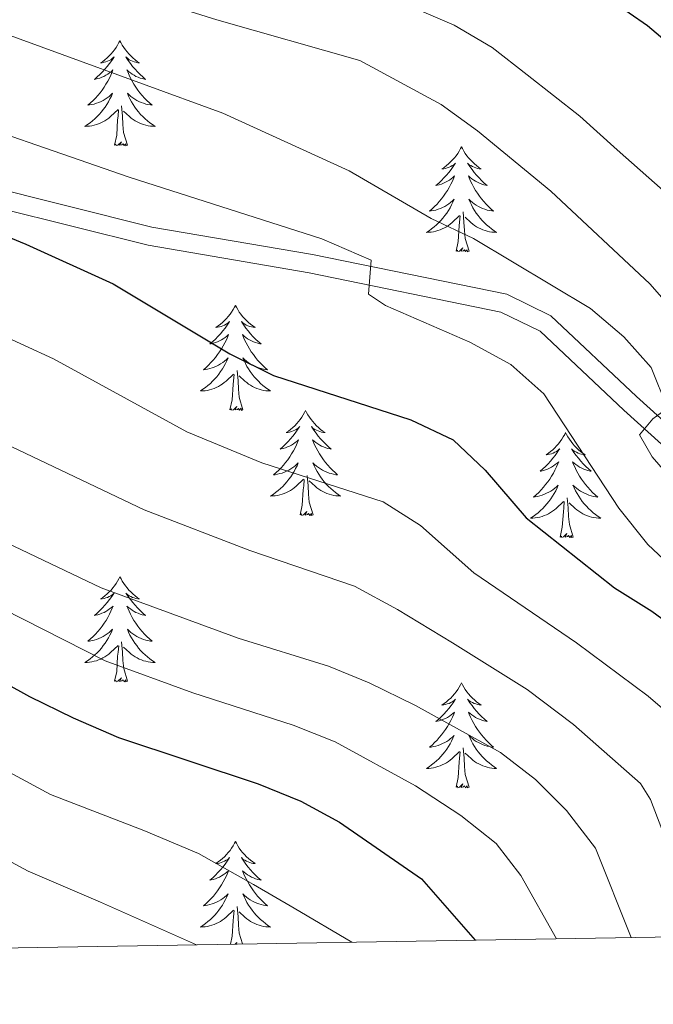
# Model space of a CAD drawing. Units: metres. Extents: x 609143 to 613646, y 4779809 to 4782851.
# Drawn here: x 610391 to 610463, y 4780216 to 4780328 of the extents above; entities that cross this region are included whole.
import ezdxf

# ---------------------------------------------------------------- set-up
doc = ezdxf.new("R2010")
doc.units = ezdxf.units.M
doc.header["$MEASUREMENT"] = 0
doc.linetypes.add('DGN Style 3', pattern=[1147.6976, 819.784, -327.9136])
for name, color, linetype, lineweight in [('Nivel 21', 7, 'Continuous', 0), ('Nivel 36', 7, 'Continuous', 0), ('Nivel 4', 7, 'Continuous', 0), ('Nivel 5', 7, 'Continuous', 0), ('Nivel 61', 7, 'Continuous', 0), ('Nivel 63', 7, 'Continuous', 0)]:
    doc.layers.add(name, color=color, linetype=linetype, lineweight=lineweight)

msp = doc.modelspace()

# ---------------------------------------------------------------- linework, layer by layer
at = {"layer": 'Nivel 21', "color": 250, "linetype": 'Continuous', "lineweight": 0}
msp.add_polyline3d([(610276.51, 4780336.8, 390.26), (610312.07, 4780331.23, 392.89), (610322, 4780329.47, 393.62), (610326.52, 4780328.27, 393.97), (610335.98, 4780324.41, 394.86), (610349.14, 4780317.73, 396.54), (610353.85, 4780315.67, 397.07), (610363.06, 4780312.31, 398.01), (610367.67, 4780311.04, 398.52), (610372.05, 4780310.31, 399.11), (610381.92, 4780309.63, 400.62), (610387, 4780308.89, 401.22), (610406.5, 4780304.02, 402.9), (610424.75, 4780300.91, 404.65), (610446.8, 4780296.39, 406.69), (610451.79, 4780293.96, 407.43), (610461.51, 4780284.8, 409.62), (610469.31, 4780277.77, 410.93)], dxfattribs=at)
at = {"layer": 'Nivel 21', "color": 250, "linetype": 'DGN Style 3', "lineweight": 0}
msp.add_polyline3d([(610467.95, 4780276.14, 410.93), (610460.08, 4780283.24, 409.62), (610450.57, 4780292.2, 407.43), (610446.11, 4780294.37, 406.69), (610424.36, 4780298.83, 404.65), (610406.07, 4780301.95, 402.9), (610386.59, 4780306.81, 401.22), (610381.7, 4780307.52, 400.62), (610371.8, 4780308.21, 399.11), (610367.22, 4780308.97, 398.52), (610362.41, 4780310.29, 398.01), (610353.06, 4780313.7, 397.07), (610348.23, 4780315.81, 396.54), (610335.1, 4780322.48, 394.86), (610325.85, 4780326.26, 393.97), (610321.54, 4780327.4, 393.62), (610311.72, 4780329.15, 392.89), (610276.04, 4780334.73, 390.26)], dxfattribs=at)
at = {"layer": 'Nivel 36', "color": 92, "linetype": 'Continuous', "lineweight": 0, "flags": 128}
for points in [[(610402.88, 4780325.15), (610402.77, 4780324.93), (610402.62, 4780324.66), (610402.45, 4780324.39), (610402.27, 4780324.13), (610402.07, 4780323.89), (610401.87, 4780323.65), (610401.65, 4780323.42), (610401.42, 4780323.21), (610401.18, 4780323), (610400.93, 4780322.81), (610400.67, 4780322.63), (610400.86, 4780322.66), (610401.07, 4780322.7), (610401.27, 4780322.75), (610401.46, 4780322.82), (610401.65, 4780322.91), (610401.83, 4780323), (610402.01, 4780323.12), (610402.21, 4780323.31), (610402.17, 4780323.24), (610401.94, 4780322.9), (610401.7, 4780322.56), (610401.44, 4780322.24), (610401.17, 4780321.92), (610400.89, 4780321.61), (610400.6, 4780321.32), (610400.3, 4780321.04), (610399.98, 4780320.77), (610400.11, 4780320.79), (610400.36, 4780320.85), (610400.6, 4780320.92), (610400.83, 4780321.01), (610401.06, 4780321.11), (610401.29, 4780321.23), (610401.5, 4780321.36), (610401.71, 4780321.51), (610401.91, 4780321.66), (610402.09, 4780321.83), (610402.01, 4780321.61), (610401.85, 4780321.25), (610401.68, 4780320.9), (610401.49, 4780320.55), (610401.29, 4780320.21), (610401.08, 4780319.88), (610400.86, 4780319.56), (610400.62, 4780319.24), (610400.36, 4780318.94), (610400.1, 4780318.65), (610399.83, 4780318.37), (610399.54, 4780318.1), (610399.24, 4780317.84), (610399.44, 4780317.87), (610399.7, 4780317.91), (610399.97, 4780317.97), (610400.23, 4780318.05), (610400.48, 4780318.15), (610400.73, 4780318.26), (610400.97, 4780318.38), (610401.2, 4780318.52), (610401.43, 4780318.67), (610401.65, 4780318.83), (610401.85, 4780319.01), (610402.05, 4780319.19), (610401.91, 4780318.87)], [(610402.88, 4780325.15), (610402.99, 4780324.93), (610403.15, 4780324.66), (610403.32, 4780324.39), (610403.5, 4780324.13), (610403.69, 4780323.89), (610403.9, 4780323.65), (610404.12, 4780323.42), (610404.35, 4780323.21), (610404.59, 4780323), (610404.84, 4780322.81), (610405.1, 4780322.63), (610404.9, 4780322.66), (610404.7, 4780322.7), (610404.5, 4780322.75), (610404.3, 4780322.82), (610404.12, 4780322.91), (610403.93, 4780323), (610403.76, 4780323.12), (610403.56, 4780323.31), (610403.6, 4780323.24), (610403.83, 4780322.9), (610404.07, 4780322.56), (610404.32, 4780322.23), (610404.59, 4780321.92), (610404.87, 4780321.61), (610405.16, 4780321.32), (610405.47, 4780321.04), (610405.78, 4780320.77), (610405.66, 4780320.79), (610405.41, 4780320.85), (610405.17, 4780320.92), (610404.93, 4780321.01), (610404.7, 4780321.11), (610404.48, 4780321.23), (610404.26, 4780321.36), (610404.06, 4780321.51), (610403.86, 4780321.66), (610403.67, 4780321.83), (610403.76, 4780321.61), (610403.92, 4780321.25), (610404.09, 4780320.9), (610404.27, 4780320.55), (610404.47, 4780320.21), (610404.68, 4780319.88), (610404.91, 4780319.56), (610405.15, 4780319.24), (610405.4, 4780318.94), (610405.66, 4780318.65), (610405.94, 4780318.37), (610406.23, 4780318.1), (610406.52, 4780317.84), (610406.33, 4780317.87), (610406.06, 4780317.91), (610405.8, 4780317.97), (610405.54, 4780318.05), (610405.28, 4780318.15), (610405.04, 4780318.26), (610404.8, 4780318.38), (610404.56, 4780318.52), (610404.34, 4780318.67), (610404.12, 4780318.83), (610403.91, 4780319.01), (610403.72, 4780319.19), (610403.86, 4780318.87)], [(610401.91, 4780318.87), (610401.75, 4780318.55), (610401.58, 4780318.23), (610401.4, 4780317.93), (610401.2, 4780317.63), (610400.99, 4780317.34), (610400.77, 4780317.07), (610400.53, 4780316.8), (610400.29, 4780316.54), (610400.03, 4780316.29), (610399.76, 4780316.06), (610399.48, 4780315.84), (610399.19, 4780315.63), (610398.9, 4780315.44), (610399.17, 4780315.45), (610399.43, 4780315.47), (610399.69, 4780315.51), (610399.95, 4780315.57), (610400.21, 4780315.64), (610400.46, 4780315.73), (610400.7, 4780315.83), (610400.94, 4780315.95), (610401.17, 4780316.08), (610401.39, 4780316.22), (610401.6, 4780316.38), (610401.81, 4780316.55), (610402.66, 4780317.35)], [(610403.86, 4780318.87), (610404.02, 4780318.55), (610404.18, 4780318.23), (610404.37, 4780317.93), (610404.56, 4780317.63), (610404.77, 4780317.34), (610405, 4780317.07), (610405.23, 4780316.8), (610405.48, 4780316.54), (610405.74, 4780316.29), (610406, 4780316.06), (610406.28, 4780315.84), (610406.57, 4780315.63), (610406.86, 4780315.44), (610406.6, 4780315.45), (610406.34, 4780315.47), (610406.07, 4780315.51), (610405.81, 4780315.57), (610405.56, 4780315.64), (610405.31, 4780315.73), (610405.06, 4780315.83), (610404.83, 4780315.95), (610404.6, 4780316.08), (610404.38, 4780316.22), (610404.16, 4780316.38), (610403.96, 4780316.55), (610403.3, 4780317.17)], [(610403.73, 4780313.3), (610403.3, 4780314.74), (610403.21, 4780315.65), (610403.17, 4780316.59), (610403.07, 4780317.76)], [(610402.26, 4780313.3), (610402.51, 4780314.42), (610402.62, 4780316.16), (610402.67, 4780316.59), (610402.73, 4780317.32)], [(610403.73, 4780313.3), (610403.56, 4780313.23), (610403.54, 4780313.47), (610403.35, 4780313.25), (610403.23, 4780313.45), (610403.11, 4780313.35), (610402.84, 4780313.29), (610403.04, 4780313.69), (610402.65, 4780313.31), (610402.46, 4780313.25), (610402.42, 4780313.41), (610402.26, 4780313.3)], [(610441.65, 4780313.13), (610441.54, 4780312.91), (610441.38, 4780312.63), (610441.22, 4780312.37), (610441.03, 4780312.11), (610440.84, 4780311.86), (610440.63, 4780311.63), (610440.41, 4780311.4), (610440.18, 4780311.18), (610439.94, 4780310.98), (610439.69, 4780310.79), (610439.43, 4780310.61), (610439.63, 4780310.63), (610439.83, 4780310.67), (610440.03, 4780310.73), (610440.23, 4780310.8), (610440.42, 4780310.88), (610440.6, 4780310.98), (610440.77, 4780311.09), (610440.98, 4780311.28), (610440.94, 4780311.22), (610440.71, 4780310.87), (610440.46, 4780310.54), (610440.21, 4780310.21), (610439.94, 4780309.89), (610439.66, 4780309.59), (610439.37, 4780309.3), (610439.06, 4780309.01), (610438.75, 4780308.74), (610438.88, 4780308.77), (610439.12, 4780308.82), (610439.36, 4780308.9), (610439.6, 4780308.98), (610439.83, 4780309.09), (610440.05, 4780309.21), (610440.27, 4780309.34), (610440.48, 4780309.48), (610440.67, 4780309.64), (610440.86, 4780309.81), (610440.77, 4780309.59), (610440.62, 4780309.23), (610440.44, 4780308.87), (610440.26, 4780308.52), (610440.06, 4780308.18), (610439.85, 4780307.85), (610439.62, 4780307.53), (610439.38, 4780307.22), (610439.13, 4780306.92), (610438.87, 4780306.62), (610438.59, 4780306.34), (610438.3, 4780306.07), (610438.01, 4780305.81), (610438.2, 4780305.84), (610438.47, 4780305.89), (610438.73, 4780305.95), (610438.99, 4780306.03), (610439.25, 4780306.12), (610439.5, 4780306.23), (610439.74, 4780306.35), (610439.97, 4780306.49), (610440.2, 4780306.64), (610440.41, 4780306.81), (610440.62, 4780306.98), (610440.81, 4780307.17), (610440.67, 4780306.84)], [(610441.65, 4780313.13), (610441.76, 4780312.91), (610441.92, 4780312.63), (610442.08, 4780312.37), (610442.26, 4780312.11), (610442.46, 4780311.86), (610442.67, 4780311.63), (610442.88, 4780311.4), (610443.12, 4780311.18), (610443.36, 4780310.98), (610443.61, 4780310.79), (610443.87, 4780310.61), (610443.67, 4780310.63), (610443.46, 4780310.67), (610443.26, 4780310.73), (610443.07, 4780310.8), (610442.88, 4780310.88), (610442.7, 4780310.98), (610442.53, 4780311.09), (610442.32, 4780311.28), (610442.36, 4780311.22), (610442.59, 4780310.87), (610442.84, 4780310.54), (610443.09, 4780310.21), (610443.36, 4780309.89), (610443.64, 4780309.59), (610443.93, 4780309.3), (610444.23, 4780309.01), (610444.55, 4780308.74), (610444.42, 4780308.77), (610444.18, 4780308.82), (610443.94, 4780308.9), (610443.7, 4780308.98), (610443.47, 4780309.09), (610443.24, 4780309.21), (610443.03, 4780309.34), (610442.82, 4780309.48), (610442.62, 4780309.64), (610442.44, 4780309.81), (610442.53, 4780309.59), (610442.68, 4780309.23), (610442.85, 4780308.87), (610443.04, 4780308.52), (610443.24, 4780308.18), (610443.45, 4780307.85), (610443.68, 4780307.53), (610443.92, 4780307.22), (610444.17, 4780306.92), (610444.43, 4780306.62), (610444.71, 4780306.34), (610444.99, 4780306.07), (610445.29, 4780305.81), (610445.09, 4780305.84), (610444.83, 4780305.89), (610444.56, 4780305.95), (610444.3, 4780306.03), (610444.05, 4780306.12), (610443.8, 4780306.23), (610443.56, 4780306.35), (610443.33, 4780306.49), (610443.1, 4780306.64), (610442.89, 4780306.81), (610442.68, 4780306.98), (610442.48, 4780307.17), (610442.63, 4780306.84)], [(610440.67, 4780306.84), (610440.52, 4780306.52), (610440.35, 4780306.21), (610440.16, 4780305.9), (610439.97, 4780305.61), (610439.76, 4780305.32), (610439.54, 4780305.04), (610439.3, 4780304.77), (610439.05, 4780304.51), (610438.8, 4780304.27), (610438.53, 4780304.03), (610438.25, 4780303.81), (610437.96, 4780303.6), (610437.67, 4780303.41), (610437.93, 4780303.42), (610438.2, 4780303.45), (610438.46, 4780303.49), (610438.72, 4780303.55), (610438.97, 4780303.62), (610439.22, 4780303.7), (610439.47, 4780303.81), (610439.7, 4780303.92), (610439.94, 4780304.05), (610440.16, 4780304.2), (610440.37, 4780304.36), (610440.57, 4780304.53), (610441.42, 4780305.33)], [(610442.63, 4780306.84), (610442.78, 4780306.52), (610442.95, 4780306.21), (610443.13, 4780305.9), (610443.33, 4780305.61), (610443.54, 4780305.32), (610443.76, 4780305.04), (610444, 4780304.77), (610444.24, 4780304.51), (610444.5, 4780304.27), (610444.77, 4780304.03), (610445.05, 4780303.81), (610445.34, 4780303.6), (610445.63, 4780303.41), (610445.36, 4780303.42), (610445.1, 4780303.45), (610444.84, 4780303.49), (610444.58, 4780303.55), (610444.32, 4780303.62), (610444.08, 4780303.7), (610443.83, 4780303.81), (610443.59, 4780303.92), (610443.36, 4780304.05), (610443.14, 4780304.2), (610442.93, 4780304.36), (610442.72, 4780304.53), (610442.07, 4780305.15)], [(610441.03, 4780301.28), (610441.28, 4780302.39), (610441.39, 4780304.14), (610441.44, 4780304.57), (610441.5, 4780305.29)], [(610442.5, 4780301.28), (610442.07, 4780302.72), (610441.98, 4780303.62), (610441.93, 4780304.57), (610441.83, 4780305.73)], [(610442.5, 4780301.28), (610442.33, 4780301.21), (610442.31, 4780301.45), (610442.12, 4780301.23), (610442, 4780301.43), (610441.88, 4780301.32), (610441.6, 4780301.27), (610441.8, 4780301.66), (610441.42, 4780301.28), (610441.23, 4780301.23), (610441.19, 4780301.39), (610441.03, 4780301.28)], [(610415.99, 4780295.14), (610415.88, 4780294.92), (610415.73, 4780294.65), (610415.56, 4780294.38), (610415.38, 4780294.13), (610415.18, 4780293.88), (610414.98, 4780293.64), (610414.76, 4780293.41), (610414.53, 4780293.2), (610414.29, 4780292.99), (610414.04, 4780292.8), (610413.78, 4780292.63), (610413.97, 4780292.65), (610414.18, 4780292.69), (610414.38, 4780292.74), (610414.57, 4780292.81), (610414.76, 4780292.89), (610414.94, 4780292.99), (610415.12, 4780293.11), (610415.32, 4780293.3), (610415.28, 4780293.23), (610415.05, 4780292.89), (610414.81, 4780292.55), (610414.55, 4780292.23), (610414.28, 4780291.91), (610414, 4780291.6), (610413.71, 4780291.31), (610413.41, 4780291.03), (610413.09, 4780290.76), (610413.22, 4780290.78), (610413.46, 4780290.84), (610413.71, 4780290.91), (610413.94, 4780291), (610414.17, 4780291.1), (610414.4, 4780291.22), (610414.61, 4780291.35), (610414.82, 4780291.49), (610415.02, 4780291.65), (610415.2, 4780291.82), (610415.12, 4780291.6), (610414.96, 4780291.24), (610414.79, 4780290.89), (610414.6, 4780290.54), (610414.4, 4780290.2), (610414.19, 4780289.87), (610413.96, 4780289.55), (610413.72, 4780289.23), (610413.47, 4780288.93), (610413.21, 4780288.64), (610412.94, 4780288.36), (610412.65, 4780288.09), (610412.35, 4780287.83), (610412.55, 4780287.85), (610412.81, 4780287.9), (610413.08, 4780287.96), (610413.34, 4780288.04), (610413.59, 4780288.14), (610413.84, 4780288.25), (610414.08, 4780288.37), (610414.31, 4780288.51), (610414.54, 4780288.66), (610414.76, 4780288.82), (610414.96, 4780289), (610415.16, 4780289.18), (610415.02, 4780288.86)], [(610415.99, 4780295.14), (610416.1, 4780294.92), (610416.26, 4780294.65), (610416.43, 4780294.38), (610416.61, 4780294.13), (610416.8, 4780293.88), (610417.01, 4780293.64), (610417.23, 4780293.41), (610417.46, 4780293.2), (610417.7, 4780292.99), (610417.95, 4780292.8), (610418.21, 4780292.63), (610418.01, 4780292.65), (610417.81, 4780292.69), (610417.61, 4780292.74), (610417.41, 4780292.81), (610417.22, 4780292.89), (610417.04, 4780292.99), (610416.87, 4780293.11), (610416.66, 4780293.3), (610416.7, 4780293.23), (610416.94, 4780292.89), (610417.18, 4780292.55), (610417.43, 4780292.23), (610417.7, 4780291.91), (610417.98, 4780291.6), (610418.27, 4780291.31), (610418.58, 4780291.03), (610418.89, 4780290.76), (610418.77, 4780290.78), (610418.52, 4780290.84), (610418.28, 4780290.91), (610418.04, 4780291), (610417.81, 4780291.1), (610417.59, 4780291.22), (610417.37, 4780291.35), (610417.16, 4780291.49), (610416.97, 4780291.65), (610416.78, 4780291.82), (610416.87, 4780291.6), (610417.02, 4780291.24), (610417.2, 4780290.89), (610417.38, 4780290.54), (610417.58, 4780290.2), (610417.79, 4780289.87), (610418.02, 4780289.55), (610418.26, 4780289.23), (610418.51, 4780288.93), (610418.77, 4780288.64), (610419.05, 4780288.36), (610419.34, 4780288.09), (610419.63, 4780287.83), (610419.44, 4780287.85), (610419.17, 4780287.9), (610418.91, 4780287.96), (610418.65, 4780288.04), (610418.39, 4780288.14), (610418.14, 4780288.25), (610417.9, 4780288.37), (610417.67, 4780288.51), (610417.44, 4780288.66), (610417.23, 4780288.82), (610417.02, 4780289), (610416.83, 4780289.18), (610416.97, 4780288.86)], [(610415.02, 4780288.86), (610414.86, 4780288.54), (610414.69, 4780288.22), (610414.51, 4780287.92), (610414.31, 4780287.62), (610414.1, 4780287.33), (610413.88, 4780287.05), (610413.64, 4780286.79), (610413.4, 4780286.53), (610413.14, 4780286.28), (610412.87, 4780286.05), (610412.59, 4780285.83), (610412.3, 4780285.62), (610412.01, 4780285.43), (610412.28, 4780285.44), (610412.54, 4780285.46), (610412.8, 4780285.5), (610413.06, 4780285.56), (610413.32, 4780285.63), (610413.57, 4780285.72), (610413.81, 4780285.82), (610414.05, 4780285.94), (610414.28, 4780286.07), (610414.5, 4780286.21), (610414.71, 4780286.37), (610414.92, 4780286.54), (610415.76, 4780287.34)], [(610416.97, 4780288.86), (610417.12, 4780288.54), (610417.29, 4780288.22), (610417.48, 4780287.92), (610417.67, 4780287.62), (610417.88, 4780287.33), (610418.11, 4780287.05), (610418.34, 4780286.79), (610418.59, 4780286.53), (610418.84, 4780286.28), (610419.11, 4780286.05), (610419.39, 4780285.83), (610419.68, 4780285.62), (610419.97, 4780285.43), (610419.71, 4780285.44), (610419.44, 4780285.46), (610419.18, 4780285.5), (610418.92, 4780285.56), (610418.67, 4780285.63), (610418.42, 4780285.72), (610418.17, 4780285.82), (610417.94, 4780285.94), (610417.71, 4780286.07), (610417.48, 4780286.21), (610417.27, 4780286.37), (610417.07, 4780286.54), (610416.41, 4780287.16)], [(610416.84, 4780283.29), (610416.41, 4780284.73), (610416.32, 4780285.63), (610416.28, 4780286.58), (610416.18, 4780287.75)], [(610415.37, 4780283.29), (610415.62, 4780284.41), (610415.73, 4780286.15), (610415.78, 4780286.58), (610415.84, 4780287.31)], [(610416.84, 4780283.29), (610416.67, 4780283.22), (610416.65, 4780283.46), (610416.46, 4780283.24), (610416.34, 4780283.44), (610416.22, 4780283.33), (610415.95, 4780283.28), (610416.14, 4780283.67), (610415.76, 4780283.29), (610415.57, 4780283.24), (610415.53, 4780283.4), (610415.37, 4780283.29)], [(610423.95, 4780283.22), (610423.84, 4780283), (610423.69, 4780282.73), (610423.52, 4780282.46), (610423.34, 4780282.21), (610423.14, 4780281.96), (610422.94, 4780281.72), (610422.72, 4780281.49), (610422.49, 4780281.28), (610422.25, 4780281.07), (610422, 4780280.88), (610421.74, 4780280.71), (610421.93, 4780280.73), (610422.14, 4780280.77), (610422.34, 4780280.82), (610422.53, 4780280.89), (610422.72, 4780280.98), (610422.9, 4780281.07), (610423.08, 4780281.19), (610423.28, 4780281.38), (610423.24, 4780281.31), (610423.01, 4780280.97), (610422.77, 4780280.63), (610422.51, 4780280.31), (610422.24, 4780279.99), (610421.96, 4780279.69), (610421.67, 4780279.39), (610421.37, 4780279.11), (610421.05, 4780278.84), (610421.18, 4780278.86), (610421.42, 4780278.92), (610421.67, 4780278.99), (610421.9, 4780279.08), (610422.13, 4780279.18), (610422.36, 4780279.3), (610422.57, 4780279.43), (610422.78, 4780279.58), (610422.98, 4780279.73), (610423.16, 4780279.9), (610423.08, 4780279.68), (610422.92, 4780279.32), (610422.75, 4780278.97), (610422.56, 4780278.62), (610422.36, 4780278.28), (610422.15, 4780277.95), (610421.92, 4780277.63), (610421.68, 4780277.31), (610421.43, 4780277.01), (610421.17, 4780276.72), (610420.9, 4780276.44), (610420.61, 4780276.17), (610420.31, 4780275.91), (610420.51, 4780275.93), (610420.77, 4780275.98), (610421.04, 4780276.05), (610421.3, 4780276.12), (610421.55, 4780276.22), (610421.8, 4780276.33), (610422.04, 4780276.45), (610422.27, 4780276.59), (610422.5, 4780276.74), (610422.72, 4780276.9), (610422.92, 4780277.08), (610423.12, 4780277.27), (610422.98, 4780276.94)], [(610423.95, 4780283.22), (610424.06, 4780283), (610424.22, 4780282.73), (610424.39, 4780282.46), (610424.57, 4780282.21), (610424.76, 4780281.96), (610424.97, 4780281.72), (610425.19, 4780281.49), (610425.42, 4780281.28), (610425.66, 4780281.07), (610425.91, 4780280.88), (610426.17, 4780280.71), (610425.97, 4780280.73), (610425.77, 4780280.77), (610425.57, 4780280.82), (610425.37, 4780280.89), (610425.18, 4780280.98), (610425, 4780281.07), (610424.83, 4780281.19), (610424.62, 4780281.38), (610424.66, 4780281.31), (610424.9, 4780280.97), (610425.14, 4780280.63), (610425.39, 4780280.31), (610425.66, 4780279.99), (610425.94, 4780279.69), (610426.23, 4780279.39), (610426.54, 4780279.11), (610426.85, 4780278.84), (610426.73, 4780278.86), (610426.48, 4780278.92), (610426.24, 4780278.99), (610426, 4780279.08), (610425.77, 4780279.18), (610425.55, 4780279.3), (610425.33, 4780279.43), (610425.12, 4780279.58), (610424.93, 4780279.73), (610424.74, 4780279.9), (610424.83, 4780279.68), (610424.98, 4780279.32), (610425.16, 4780278.97), (610425.34, 4780278.62), (610425.54, 4780278.28), (610425.75, 4780277.95), (610425.98, 4780277.63), (610426.22, 4780277.31), (610426.47, 4780277.01), (610426.73, 4780276.72), (610427.01, 4780276.44), (610427.3, 4780276.17), (610427.59, 4780275.91), (610427.4, 4780275.93), (610427.13, 4780275.98), (610426.87, 4780276.05), (610426.61, 4780276.12), (610426.35, 4780276.22), (610426.1, 4780276.33), (610425.86, 4780276.45), (610425.63, 4780276.59), (610425.4, 4780276.74), (610425.19, 4780276.9), (610424.98, 4780277.08), (610424.79, 4780277.27), (610424.93, 4780276.94)], [(610453.47, 4780280.71), (610453.36, 4780280.5), (610453.2, 4780280.22), (610453.03, 4780279.95), (610452.85, 4780279.7), (610452.66, 4780279.45), (610452.45, 4780279.21), (610452.23, 4780278.99), (610452, 4780278.77), (610451.76, 4780278.57), (610451.51, 4780278.38), (610451.25, 4780278.2), (610451.45, 4780278.22), (610451.65, 4780278.26), (610451.85, 4780278.31), (610452.05, 4780278.38), (610452.24, 4780278.47), (610452.42, 4780278.57), (610452.59, 4780278.68), (610452.8, 4780278.87), (610452.75, 4780278.81), (610452.52, 4780278.46), (610452.28, 4780278.12), (610452.02, 4780277.8), (610451.76, 4780277.48), (610451.48, 4780277.18), (610451.18, 4780276.88), (610450.88, 4780276.6), (610450.57, 4780276.33), (610450.69, 4780276.35), (610450.94, 4780276.41), (610451.18, 4780276.48), (610451.42, 4780276.57), (610451.65, 4780276.67), (610451.87, 4780276.79), (610452.09, 4780276.92), (610452.29, 4780277.07), (610452.49, 4780277.23), (610452.68, 4780277.39), (610452.59, 4780277.17), (610452.43, 4780276.81), (610452.26, 4780276.46), (610452.08, 4780276.11), (610451.88, 4780275.77), (610451.67, 4780275.44), (610451.44, 4780275.12), (610451.2, 4780274.81), (610450.95, 4780274.5), (610450.68, 4780274.21), (610450.41, 4780273.93), (610450.12, 4780273.66), (610449.83, 4780273.4), (610450.02, 4780273.43), (610450.29, 4780273.47), (610450.55, 4780273.54), (610450.81, 4780273.62), (610451.07, 4780273.71), (610451.31, 4780273.82), (610451.56, 4780273.94), (610451.79, 4780274.08), (610452.01, 4780274.23), (610452.23, 4780274.39), (610452.44, 4780274.57), (610452.63, 4780274.76), (610452.49, 4780274.43)], [(610453.47, 4780280.71), (610453.58, 4780280.5), (610453.73, 4780280.22), (610453.9, 4780279.95), (610454.08, 4780279.7), (610454.28, 4780279.45), (610454.48, 4780279.21), (610454.7, 4780278.99), (610454.93, 4780278.77), (610455.17, 4780278.57), (610455.42, 4780278.38), (610455.68, 4780278.2), (610455.48, 4780278.22), (610455.28, 4780278.26), (610455.08, 4780278.31), (610454.89, 4780278.38), (610454.7, 4780278.47), (610454.52, 4780278.57), (610454.34, 4780278.68), (610454.14, 4780278.87), (610454.18, 4780278.81), (610454.41, 4780278.46), (610454.65, 4780278.12), (610454.91, 4780277.8), (610455.18, 4780277.48), (610455.46, 4780277.18), (610455.75, 4780276.88), (610456.05, 4780276.6), (610456.36, 4780276.33), (610456.24, 4780276.35), (610456, 4780276.41), (610455.75, 4780276.48), (610455.52, 4780276.57), (610455.29, 4780276.67), (610455.06, 4780276.79), (610454.85, 4780276.92), (610454.64, 4780277.07), (610454.44, 4780277.23), (610454.26, 4780277.39), (610454.34, 4780277.17), (610454.5, 4780276.81), (610454.67, 4780276.46), (610454.86, 4780276.11), (610455.06, 4780275.77), (610455.27, 4780275.44), (610455.5, 4780275.12), (610455.73, 4780274.81), (610455.98, 4780274.5), (610456.25, 4780274.21), (610456.52, 4780273.93), (610456.81, 4780273.66), (610457.11, 4780273.4), (610456.91, 4780273.43), (610456.64, 4780273.47), (610456.38, 4780273.54), (610456.12, 4780273.62), (610455.87, 4780273.71), (610455.62, 4780273.82), (610455.38, 4780273.94), (610455.14, 4780274.08), (610454.92, 4780274.23), (610454.7, 4780274.39), (610454.5, 4780274.57), (610454.3, 4780274.76), (610454.44, 4780274.43)], [(610422.98, 4780276.94), (610422.82, 4780276.62), (610422.65, 4780276.3), (610422.47, 4780276), (610422.27, 4780275.7), (610422.06, 4780275.41), (610421.84, 4780275.13), (610421.6, 4780274.87), (610421.36, 4780274.61), (610421.1, 4780274.36), (610420.83, 4780274.13), (610420.55, 4780273.91), (610420.26, 4780273.7), (610419.97, 4780273.51), (610420.24, 4780273.52), (610420.5, 4780273.54), (610420.76, 4780273.58), (610421.02, 4780273.64), (610421.28, 4780273.71), (610421.53, 4780273.8), (610421.77, 4780273.9), (610422.01, 4780274.02), (610422.24, 4780274.15), (610422.46, 4780274.29), (610422.67, 4780274.45), (610422.88, 4780274.62), (610423.72, 4780275.42)], [(610424.93, 4780276.94), (610425.08, 4780276.62), (610425.25, 4780276.3), (610425.44, 4780276), (610425.63, 4780275.7), (610425.84, 4780275.41), (610426.07, 4780275.13), (610426.3, 4780274.87), (610426.55, 4780274.61), (610426.8, 4780274.36), (610427.07, 4780274.13), (610427.35, 4780273.91), (610427.64, 4780273.7), (610427.93, 4780273.51), (610427.67, 4780273.52), (610427.4, 4780273.54), (610427.14, 4780273.58), (610426.88, 4780273.64), (610426.63, 4780273.71), (610426.38, 4780273.8), (610426.13, 4780273.9), (610425.9, 4780274.02), (610425.67, 4780274.15), (610425.44, 4780274.29), (610425.23, 4780274.45), (610425.03, 4780274.62), (610424.37, 4780275.24)], [(610423.33, 4780271.37), (610423.58, 4780272.49), (610423.69, 4780274.23), (610423.74, 4780274.67), (610423.8, 4780275.39)], [(610424.8, 4780271.37), (610424.37, 4780272.81), (610424.28, 4780273.72), (610424.24, 4780274.67), (610424.14, 4780275.83)], [(610452.49, 4780274.43), (610452.34, 4780274.11), (610452.17, 4780273.79), (610451.98, 4780273.49), (610451.79, 4780273.19), (610451.58, 4780272.91), (610451.35, 4780272.63), (610451.12, 4780272.36), (610450.87, 4780272.1), (610450.61, 4780271.86), (610450.34, 4780271.62), (610450.07, 4780271.4), (610449.78, 4780271.19), (610449.49, 4780271), (610449.75, 4780271.01), (610450.02, 4780271.03), (610450.28, 4780271.07), (610450.54, 4780271.13), (610450.79, 4780271.2), (610451.04, 4780271.29), (610451.28, 4780271.39), (610451.52, 4780271.51), (610451.75, 4780271.64), (610451.98, 4780271.79), (610452.19, 4780271.94), (610452.39, 4780272.11), (610453.24, 4780272.91)], [(610454.44, 4780274.43), (610454.6, 4780274.11), (610454.77, 4780273.79), (610454.95, 4780273.49), (610455.15, 4780273.19), (610455.36, 4780272.91), (610455.58, 4780272.63), (610455.82, 4780272.36), (610456.06, 4780272.1), (610456.32, 4780271.86), (610456.59, 4780271.62), (610456.87, 4780271.4), (610457.16, 4780271.19), (610457.45, 4780271), (610457.18, 4780271.01), (610456.92, 4780271.03), (610456.66, 4780271.07), (610456.4, 4780271.13), (610456.14, 4780271.2), (610455.89, 4780271.29), (610455.65, 4780271.39), (610455.41, 4780271.51), (610455.18, 4780271.64), (610454.96, 4780271.79), (610454.75, 4780271.94), (610454.54, 4780272.11), (610453.88, 4780272.73)], [(610452.85, 4780268.86), (610453.09, 4780269.98), (610453.21, 4780271.72), (610453.25, 4780272.16), (610453.32, 4780272.88)], [(610454.32, 4780268.86), (610453.89, 4780270.3), (610453.8, 4780271.21), (610453.75, 4780272.16), (610453.65, 4780273.32)], [(610424.8, 4780271.37), (610424.63, 4780271.3), (610424.61, 4780271.54), (610424.42, 4780271.32), (610424.3, 4780271.52), (610424.18, 4780271.42), (610423.91, 4780271.36), (610424.1, 4780271.75), (610423.72, 4780271.37), (610423.53, 4780271.32), (610423.49, 4780271.48), (610423.33, 4780271.37)], [(610454.32, 4780268.86), (610454.14, 4780268.8), (610454.12, 4780269.03), (610453.94, 4780268.81), (610453.81, 4780269.02), (610453.69, 4780268.91), (610453.42, 4780268.85), (610453.62, 4780269.25), (610453.23, 4780268.87), (610453.05, 4780268.81), (610453, 4780268.97), (610452.85, 4780268.86)], [(610402.88, 4780264.35), (610402.77, 4780264.14), (610402.62, 4780263.86), (610402.45, 4780263.59), (610402.27, 4780263.34), (610402.08, 4780263.09), (610401.87, 4780262.85), (610401.65, 4780262.63), (610401.42, 4780262.41), (610401.18, 4780262.21), (610400.93, 4780262.02), (610400.67, 4780261.84), (610400.87, 4780261.86), (610401.07, 4780261.9), (610401.27, 4780261.95), (610401.46, 4780262.02), (610401.65, 4780262.11), (610401.83, 4780262.21), (610402.01, 4780262.32), (610402.21, 4780262.51), (610402.17, 4780262.45), (610401.94, 4780262.1), (610401.7, 4780261.76), (610401.44, 4780261.44), (610401.18, 4780261.12), (610400.9, 4780260.82), (610400.6, 4780260.52), (610400.3, 4780260.24), (610399.99, 4780259.97), (610400.11, 4780259.99), (610400.36, 4780260.05), (610400.6, 4780260.12), (610400.84, 4780260.21), (610401.07, 4780260.31), (610401.29, 4780260.43), (610401.5, 4780260.56), (610401.71, 4780260.71), (610401.91, 4780260.87), (610402.1, 4780261.03), (610402.01, 4780260.81), (610401.85, 4780260.45), (610401.68, 4780260.1), (610401.5, 4780259.75), (610401.3, 4780259.41), (610401.08, 4780259.08), (610400.86, 4780258.76), (610400.62, 4780258.45), (610400.37, 4780258.14), (610400.1, 4780257.85), (610399.83, 4780257.57), (610399.54, 4780257.3), (610399.24, 4780257.04), (610399.44, 4780257.07), (610399.71, 4780257.11), (610399.97, 4780257.18), (610400.23, 4780257.26), (610400.48, 4780257.35), (610400.73, 4780257.46), (610400.97, 4780257.58), (610401.21, 4780257.72), (610401.43, 4780257.87), (610401.65, 4780258.03), (610401.85, 4780258.21), (610402.05, 4780258.4), (610401.91, 4780258.07)], [(610402.88, 4780264.35), (610403, 4780264.14), (610403.15, 4780263.86), (610403.32, 4780263.59), (610403.5, 4780263.34), (610403.7, 4780263.09), (610403.9, 4780262.85), (610404.12, 4780262.63), (610404.35, 4780262.41), (610404.59, 4780262.21), (610404.84, 4780262.02), (610405.1, 4780261.84), (610404.9, 4780261.86), (610404.7, 4780261.9), (610404.5, 4780261.95), (610404.31, 4780262.02), (610404.12, 4780262.11), (610403.94, 4780262.21), (610403.76, 4780262.32), (610403.56, 4780262.51), (610403.6, 4780262.45), (610403.83, 4780262.1), (610404.07, 4780261.76), (610404.33, 4780261.44), (610404.6, 4780261.12), (610404.88, 4780260.82), (610405.17, 4780260.52), (610405.47, 4780260.24), (610405.78, 4780259.97), (610405.66, 4780259.99), (610405.41, 4780260.05), (610405.17, 4780260.12), (610404.94, 4780260.21), (610404.7, 4780260.31), (610404.48, 4780260.43), (610404.26, 4780260.56), (610404.06, 4780260.71), (610403.86, 4780260.87), (610403.67, 4780261.03), (610403.76, 4780260.81), (610403.92, 4780260.45), (610404.09, 4780260.1), (610404.27, 4780259.75), (610404.47, 4780259.41), (610404.69, 4780259.08), (610404.91, 4780258.76), (610405.15, 4780258.45), (610405.4, 4780258.14), (610405.67, 4780257.85), (610405.94, 4780257.57), (610406.23, 4780257.3), (610406.53, 4780257.04), (610406.33, 4780257.07), (610406.06, 4780257.11), (610405.8, 4780257.18), (610405.54, 4780257.26), (610405.29, 4780257.35), (610405.04, 4780257.46), (610404.8, 4780257.58), (610404.56, 4780257.72), (610404.34, 4780257.87), (610404.12, 4780258.03), (610403.92, 4780258.21), (610403.72, 4780258.4), (610403.86, 4780258.07)], [(610401.91, 4780258.07), (610401.75, 4780257.75), (610401.58, 4780257.43), (610401.4, 4780257.13), (610401.2, 4780256.83), (610400.99, 4780256.55), (610400.77, 4780256.27), (610400.54, 4780256), (610400.29, 4780255.74), (610400.03, 4780255.5), (610399.76, 4780255.26), (610399.48, 4780255.04), (610399.2, 4780254.83), (610398.9, 4780254.64), (610399.17, 4780254.65), (610399.43, 4780254.67), (610399.7, 4780254.71), (610399.95, 4780254.77), (610400.21, 4780254.84), (610400.46, 4780254.93), (610400.7, 4780255.03), (610400.94, 4780255.15), (610401.17, 4780255.28), (610401.39, 4780255.43), (610401.61, 4780255.58), (610401.81, 4780255.75), (610402.66, 4780256.55)], [(610403.86, 4780258.07), (610404.02, 4780257.75), (610404.19, 4780257.43), (610404.37, 4780257.13), (610404.57, 4780256.83), (610404.78, 4780256.55), (610405, 4780256.27), (610405.23, 4780256), (610405.48, 4780255.74), (610405.74, 4780255.5), (610406.01, 4780255.26), (610406.29, 4780255.04), (610406.58, 4780254.83), (610406.86, 4780254.64), (610406.6, 4780254.65), (610406.34, 4780254.67), (610406.08, 4780254.71), (610405.82, 4780254.77), (610405.56, 4780254.84), (610405.31, 4780254.93), (610405.07, 4780255.03), (610404.83, 4780255.15), (610404.6, 4780255.28), (610404.38, 4780255.43), (610404.16, 4780255.58), (610403.96, 4780255.75), (610403.3, 4780256.37)], [(610402.27, 4780252.5), (610402.51, 4780253.62), (610402.62, 4780255.36), (610402.67, 4780255.8), (610402.74, 4780256.52)], [(610403.74, 4780252.5), (610403.31, 4780253.94), (610403.22, 4780254.85), (610403.17, 4780255.8), (610403.07, 4780256.96)], [(610403.74, 4780252.5), (610403.56, 4780252.44), (610403.54, 4780252.67), (610403.35, 4780252.45), (610403.23, 4780252.66), (610403.11, 4780252.55), (610402.84, 4780252.49), (610403.04, 4780252.89), (610402.65, 4780252.51), (610402.46, 4780252.45), (610402.42, 4780252.61), (610402.27, 4780252.5)], [(610441.65, 4780252.33), (610441.54, 4780252.11), (610441.38, 4780251.84), (610441.22, 4780251.57), (610441.04, 4780251.31), (610440.84, 4780251.07), (610440.63, 4780250.83), (610440.42, 4780250.6), (610440.18, 4780250.39), (610439.94, 4780250.18), (610439.69, 4780249.99), (610439.43, 4780249.81), (610439.63, 4780249.84), (610439.84, 4780249.87), (610440.04, 4780249.93), (610440.23, 4780250), (610440.42, 4780250.08), (610440.6, 4780250.18), (610440.77, 4780250.29), (610440.98, 4780250.49), (610440.94, 4780250.42), (610440.71, 4780250.07), (610440.46, 4780249.74), (610440.21, 4780249.41), (610439.94, 4780249.1), (610439.66, 4780248.79), (610439.37, 4780248.5), (610439.07, 4780248.21), (610438.75, 4780247.94), (610438.88, 4780247.97), (610439.12, 4780248.03), (610439.36, 4780248.1), (610439.6, 4780248.19), (610439.83, 4780248.29), (610440.06, 4780248.41), (610440.27, 4780248.54), (610440.48, 4780248.68), (610440.68, 4780248.84), (610440.86, 4780249.01), (610440.77, 4780248.79), (610440.62, 4780248.43), (610440.45, 4780248.07), (610440.26, 4780247.73), (610440.06, 4780247.39), (610439.85, 4780247.05), (610439.62, 4780246.73), (610439.38, 4780246.42), (610439.13, 4780246.12), (610438.87, 4780245.83), (610438.59, 4780245.55), (610438.31, 4780245.27), (610438.01, 4780245.02), (610438.21, 4780245.04), (610438.47, 4780245.09), (610438.74, 4780245.15), (610439, 4780245.23), (610439.25, 4780245.33), (610439.5, 4780245.43), (610439.74, 4780245.56), (610439.97, 4780245.69), (610440.2, 4780245.84), (610440.41, 4780246.01), (610440.62, 4780246.18), (610440.82, 4780246.37), (610440.67, 4780246.05)], [(610441.65, 4780252.33), (610441.76, 4780252.11), (610441.92, 4780251.84), (610442.08, 4780251.57), (610442.27, 4780251.31), (610442.46, 4780251.07), (610442.67, 4780250.83), (610442.89, 4780250.6), (610443.12, 4780250.39), (610443.36, 4780250.18), (610443.61, 4780249.99), (610443.87, 4780249.81), (610443.67, 4780249.84), (610443.47, 4780249.87), (610443.27, 4780249.93), (610443.07, 4780250), (610442.88, 4780250.08), (610442.7, 4780250.18), (610442.53, 4780250.29), (610442.32, 4780250.49), (610442.36, 4780250.42), (610442.59, 4780250.07), (610442.84, 4780249.74), (610443.09, 4780249.41), (610443.36, 4780249.1), (610443.64, 4780248.79), (610443.93, 4780248.5), (610444.24, 4780248.21), (610444.55, 4780247.94), (610444.42, 4780247.97), (610444.18, 4780248.03), (610443.94, 4780248.1), (610443.7, 4780248.19), (610443.47, 4780248.29), (610443.25, 4780248.41), (610443.03, 4780248.54), (610442.82, 4780248.68), (610442.63, 4780248.84), (610442.44, 4780249.01), (610442.53, 4780248.79), (610442.68, 4780248.43), (610442.86, 4780248.07), (610443.04, 4780247.73), (610443.24, 4780247.39), (610443.45, 4780247.05), (610443.68, 4780246.73), (610443.92, 4780246.42), (610444.17, 4780246.12), (610444.43, 4780245.83), (610444.71, 4780245.55), (610445, 4780245.27), (610445.29, 4780245.02), (610445.1, 4780245.04), (610444.83, 4780245.09), (610444.57, 4780245.15), (610444.31, 4780245.23), (610444.05, 4780245.33), (610443.8, 4780245.43), (610443.56, 4780245.56), (610443.33, 4780245.69), (610443.1, 4780245.84), (610442.89, 4780246.01), (610442.68, 4780246.18), (610442.49, 4780246.37), (610442.63, 4780246.05)], [(610440.67, 4780246.05), (610440.52, 4780245.72), (610440.35, 4780245.41), (610440.17, 4780245.11), (610439.97, 4780244.81), (610439.76, 4780244.52), (610439.54, 4780244.24), (610439.3, 4780243.97), (610439.06, 4780243.72), (610438.8, 4780243.47), (610438.53, 4780243.24), (610438.25, 4780243.01), (610437.96, 4780242.81), (610437.67, 4780242.61), (610437.94, 4780242.62), (610438.2, 4780242.65), (610438.46, 4780242.69), (610438.72, 4780242.75), (610438.98, 4780242.82), (610439.22, 4780242.91), (610439.47, 4780243.01), (610439.71, 4780243.13), (610439.94, 4780243.26), (610440.16, 4780243.4), (610440.37, 4780243.56), (610440.58, 4780243.73), (610441.42, 4780244.53)], [(610442.63, 4780246.05), (610442.78, 4780245.72), (610442.95, 4780245.41), (610443.14, 4780245.11), (610443.33, 4780244.81), (610443.54, 4780244.52), (610443.76, 4780244.24), (610444, 4780243.97), (610444.25, 4780243.72), (610444.5, 4780243.47), (610444.77, 4780243.24), (610445.05, 4780243.01), (610445.34, 4780242.81), (610445.63, 4780242.61), (610445.37, 4780242.62), (610445.1, 4780242.65), (610444.84, 4780242.69), (610444.58, 4780242.75), (610444.33, 4780242.82), (610444.08, 4780242.91), (610443.83, 4780243.01), (610443.6, 4780243.13), (610443.36, 4780243.26), (610443.14, 4780243.4), (610442.93, 4780243.56), (610442.73, 4780243.73), (610442.07, 4780244.35)], [(610441.03, 4780240.48), (610441.28, 4780241.6), (610441.39, 4780243.34), (610441.44, 4780243.77), (610441.5, 4780244.49)], [(610442.5, 4780240.48), (610442.07, 4780241.92), (610441.98, 4780242.82), (610441.94, 4780243.77), (610441.83, 4780244.94)], [(610442.5, 4780240.48), (610442.33, 4780240.41), (610442.31, 4780240.65), (610442.12, 4780240.43), (610442, 4780240.63), (610441.88, 4780240.52), (610441.61, 4780240.47), (610441.8, 4780240.86), (610441.42, 4780240.48), (610441.23, 4780240.43), (610441.19, 4780240.59), (610441.03, 4780240.48)], [(610415.99, 4780234.34), (610415.88, 4780234.13), (610415.73, 4780233.85), (610415.56, 4780233.58), (610415.38, 4780233.33), (610415.18, 4780233.08), (610414.98, 4780232.84), (610414.76, 4780232.61), (610414.53, 4780232.4), (610414.29, 4780232.2), (610414.04, 4780232.01), (610413.78, 4780231.83), (610413.98, 4780231.85), (610414.18, 4780231.89), (610414.38, 4780231.94), (610414.57, 4780232.01), (610414.76, 4780232.1), (610414.94, 4780232.2), (610415.12, 4780232.31), (610415.32, 4780232.5), (610415.28, 4780232.43), (610415.05, 4780232.09), (610414.81, 4780231.75), (610414.55, 4780231.43), (610414.28, 4780231.11), (610414, 4780230.81), (610413.71, 4780230.51), (610413.41, 4780230.23), (610413.1, 4780229.96), (610413.22, 4780229.98), (610413.47, 4780230.04), (610413.71, 4780230.11), (610413.94, 4780230.2), (610414.18, 4780230.3), (610414.4, 4780230.42), (610414.61, 4780230.55), (610414.82, 4780230.7), (610415.02, 4780230.85), (610415.2, 4780231.02), (610415.12, 4780230.8), (610414.96, 4780230.44), (610414.79, 4780230.09), (610414.6, 4780229.74), (610414.4, 4780229.4), (610414.19, 4780229.07), (610413.97, 4780228.75), (610413.73, 4780228.44), (610413.48, 4780228.13), (610413.21, 4780227.84), (610412.94, 4780227.56), (610412.65, 4780227.29), (610412.35, 4780227.03), (610412.55, 4780227.06), (610412.82, 4780227.1), (610413.08, 4780227.17), (610413.34, 4780227.25), (610413.59, 4780227.34), (610413.84, 4780227.45), (610414.08, 4780227.57), (610414.32, 4780227.71), (610414.54, 4780227.86), (610414.76, 4780228.02), (610414.96, 4780228.2), (610415.16, 4780228.39), (610415.02, 4780228.06)], [(610415.99, 4780234.34), (610416.1, 4780234.13), (610416.26, 4780233.85), (610416.43, 4780233.58), (610416.61, 4780233.33), (610416.8, 4780233.08), (610417.01, 4780232.84), (610417.23, 4780232.61), (610417.46, 4780232.4), (610417.7, 4780232.2), (610417.95, 4780232.01), (610418.21, 4780231.83), (610418.01, 4780231.85), (610417.81, 4780231.89), (610417.61, 4780231.94), (610417.42, 4780232.01), (610417.23, 4780232.1), (610417.04, 4780232.2), (610416.87, 4780232.31), (610416.67, 4780232.5), (610416.71, 4780232.43), (610416.94, 4780232.09), (610417.18, 4780231.75), (610417.44, 4780231.43), (610417.7, 4780231.11), (610417.98, 4780230.81), (610418.28, 4780230.51), (610418.58, 4780230.23), (610418.89, 4780229.96), (610418.77, 4780229.98), (610418.52, 4780230.04), (610418.28, 4780230.11), (610418.04, 4780230.2), (610417.81, 4780230.3), (610417.59, 4780230.42), (610417.37, 4780230.55), (610417.17, 4780230.7), (610416.97, 4780230.85), (610416.78, 4780231.02), (610416.87, 4780230.8), (610417.03, 4780230.44), (610417.2, 4780230.09), (610417.38, 4780229.74), (610417.58, 4780229.4), (610417.8, 4780229.07), (610418.02, 4780228.75), (610418.26, 4780228.44), (610418.51, 4780228.13), (610418.78, 4780227.84), (610419.05, 4780227.56), (610419.34, 4780227.29), (610419.64, 4780227.03), (610419.44, 4780227.06), (610419.17, 4780227.1), (610418.91, 4780227.17), (610418.65, 4780227.25), (610418.4, 4780227.34), (610418.15, 4780227.45), (610417.91, 4780227.57), (610417.67, 4780227.71), (610417.45, 4780227.86), (610417.23, 4780228.02), (610417.02, 4780228.2), (610416.83, 4780228.39), (610416.97, 4780228.06)], [(610415.02, 4780228.06), (610414.86, 4780227.74), (610414.69, 4780227.43), (610414.51, 4780227.12), (610414.31, 4780226.82), (610414.1, 4780226.53), (610413.88, 4780226.26), (610413.64, 4780225.99), (610413.4, 4780225.73), (610413.14, 4780225.49), (610412.87, 4780225.25), (610412.59, 4780225.03), (610412.3, 4780224.82), (610412.01, 4780224.63), (610412.28, 4780224.64), (610412.54, 4780224.66), (610412.8, 4780224.71), (610413.06, 4780224.76), (610413.32, 4780224.83), (610413.57, 4780224.92), (610413.81, 4780225.02), (610414.05, 4780225.14), (610414.28, 4780225.27), (610414.5, 4780225.42), (610414.72, 4780225.57), (610414.92, 4780225.74), (610415.77, 4780226.54)], [(610416.97, 4780228.06), (610417.13, 4780227.74), (610417.3, 4780227.43), (610417.48, 4780227.12), (610417.68, 4780226.82), (610417.88, 4780226.53), (610418.11, 4780226.26), (610418.34, 4780225.99), (610418.59, 4780225.73), (610418.85, 4780225.49), (610419.12, 4780225.25), (610419.4, 4780225.03), (610419.68, 4780224.82), (610419.97, 4780224.63), (610419.71, 4780224.64), (610419.45, 4780224.66), (610419.18, 4780224.71), (610418.92, 4780224.76), (610418.67, 4780224.83), (610418.42, 4780224.92), (610418.18, 4780225.02), (610417.94, 4780225.14), (610417.71, 4780225.27), (610417.49, 4780225.42), (610417.27, 4780225.57), (610417.07, 4780225.74), (610416.41, 4780226.36)], [(610415.42, 4780222.68), (610415.62, 4780223.61), (610415.73, 4780225.35), (610415.78, 4780225.79), (610415.84, 4780226.51)], [(610416.78, 4780222.71), (610416.42, 4780223.93), (610416.32, 4780224.84), (610416.28, 4780225.79), (610416.18, 4780226.95)], [(610416.06, 4780222.69), (610416.15, 4780222.88), (610415.96, 4780222.69)]]:
    msp.add_lwpolyline(points, dxfattribs=at)
at = {"layer": 'Nivel 4', "color": 36, "linetype": 'Continuous', "lineweight": 30, "flags": 128}
for points, elevation in [([(610335.78, 4780336.68), (610341.91, 4780334.08), (610349.25, 4780330.35), (610354.03, 4780327.48), (610373.88, 4780313.72), (610377.91, 4780311.85), (610378.47, 4780310.9), (610377.49, 4780307.83), (610379.1, 4780306.25), (610387.57, 4780303.95), (610392.2, 4780302.07), (610402.1, 4780297.56), (610415.36, 4780289.63), (610420.32, 4780287.19), (610435.89, 4780282.16), (610440.7, 4780279.87), (610444.35, 4780276.46), (610449, 4780271.05), (610459.02, 4780263.1), (610463.26, 4780260.45), (610467.48, 4780257.34)], 400), ([(610466.96, 4780323.27), (610462.77, 4780326.84), (610458.59, 4780329.72)], 425), ([(610283.87, 4780300.6), (610305.14, 4780298.23), (610315.94, 4780295.56), (610321.39, 4780293.33), (610331.61, 4780287.8), (610347.87, 4780274.81), (610351.99, 4780271.93), (610356.31, 4780269.42), (610377.48, 4780259.13), (610392.62, 4780250.78), (610397.57, 4780248.36), (610402.71, 4780246.12), (610418.55, 4780240.88), (610423.41, 4780238.91), (610427.79, 4780236.52), (610437.09, 4780230.11), (610443.2, 4780223.14)], 375)]:
    msp.add_lwpolyline(points, dxfattribs=dict(at, elevation=elevation))
at = {"layer": 'Nivel 5', "color": 36, "linetype": 'Continuous', "lineweight": 0, "flags": 128}
for points, elevation in [([(610464.53, 4780308.18), (610459.33, 4780312.79), (610455.09, 4780316.58), (610449.11, 4780321.28), (610445.14, 4780324.4), (610440.81, 4780326.9), (610430.83, 4780331.23), (610416.11, 4780335.62), (610395.55, 4780339.56), (610390.17, 4780341.16), (610380.05, 4780345.09), (610361.7, 4780354.37), (610343.16, 4780365.02), (610329.79, 4780375.01), (610322.16, 4780382.13), (610315.28, 4780390.04), (610309.13, 4780399.2), (610297.02, 4780422.52)], 420), ([(610301.41, 4780397.29), (610306.85, 4780388.9), (610310.92, 4780383.49), (610318.44, 4780374.87), (610326.36, 4780368.72), (610330.9, 4780366), (610357.16, 4780351.23), (610370.56, 4780344.49), (610385.84, 4780337.69), (610402.25, 4780331.19), (610413.89, 4780327.51), (610430.12, 4780322.9), (610439.33, 4780317.92), (610443.45, 4780314.93), (610451.77, 4780308.08), (610463.03, 4780297.59), (610476.27, 4780282.48)], 415), ([(610302.06, 4780376.18), (610306.4, 4780371.53), (610311.84, 4780366.94), (610320.51, 4780360.99), (610330.05, 4780356.48), (610340.24, 4780352.92), (610355.21, 4780346.28), (610359.84, 4780342.87), (610368.87, 4780337.51), (610377.72, 4780331.68), (610387.15, 4780326.9), (610414.56, 4780316.93), (610428.89, 4780310.41), (610438.22, 4780304.98), (610443, 4780302.73), (610456.3, 4780294.78), (610460.06, 4780291.55), (610463.19, 4780288.08), (610465.02, 4780283.46), (610463.38, 4780282.28), (610461.87, 4780280.47), (610463.28, 4780277.97), (610473.58, 4780266.12)], 410), ([(610302.93, 4780360.64), (610306.85, 4780357.53), (610316.02, 4780353.13), (610345.16, 4780342.2), (610350.09, 4780339.88), (610358.88, 4780334.2), (610363.06, 4780330.48), (610371.79, 4780323.65), (610375.84, 4780320.54), (610380.09, 4780317.9), (610403.91, 4780309.69), (610425.78, 4780302.69), (610431.39, 4780300.27), (610431.1, 4780296.39), (610433.04, 4780295.13), (610442.61, 4780290.98), (610447.24, 4780288.43), (610450.99, 4780285.12), (610459.52, 4780272.14), (610462.8, 4780268.01), (610470.09, 4780261.16)], 405), ([(610466.62, 4780247.58), (610462.84, 4780250.83), (610454.71, 4780256.88), (610443.06, 4780264.81), (610437, 4780270.18), (610432.77, 4780272.84), (610418.98, 4780277.26), (610410.49, 4780280.79), (610395.32, 4780289.09), (610388.72, 4780292.09), (610382.58, 4780295.33), (610372.3, 4780301.08), (610362.58, 4780306.28), (610355.11, 4780309.5), (610350.29, 4780311.79), (610345.7, 4780314.53), (610341.39, 4780317.32), (610336.79, 4780320.7), (610335.18, 4780321.92), (610335.76, 4780323.71), (610336.8, 4780325.18), (610334.45, 4780326.62), (610330, 4780329.04)], 395), ([(610299.97, 4780316.23), (610304.89, 4780315.33), (610310.41, 4780313.8), (610322.44, 4780310), (610331.98, 4780305.66), (610350.14, 4780295.01), (610367.82, 4780280.6), (610381.77, 4780272.15), (610400.76, 4780263.1), (610416.29, 4780257.4), (610426.54, 4780254.2), (610431.18, 4780252.33), (610436.44, 4780249.77), (610446.08, 4780244.43), (610450.04, 4780241.36), (610453.57, 4780237.83), (610456.86, 4780233.59), (610460.92, 4780223.43)], 385), ([(610301.63, 4780307.4), (610307.42, 4780306.1), (610319.19, 4780302.78), (610326.69, 4780299.49), (610331.79, 4780296.73), (610340.15, 4780291.22), (610349.01, 4780284.91), (610356.71, 4780278.51), (610359.9, 4780276.27), (610368.62, 4780271.36), (610401.22, 4780254.82), (610411.14, 4780251.21), (610422.55, 4780247.54), (610427.29, 4780245.62), (610436.44, 4780240.64), (610441.58, 4780237.27), (610445.58, 4780234.11), (610448.38, 4780230.48), (610452.43, 4780223.29)], 380), ([(610295.88, 4780291.57), (610306.84, 4780289.75), (610312.82, 4780288.05), (610317.44, 4780286.15), (610324.94, 4780282.13), (610336.87, 4780273.03), (610344.65, 4780267.74), (610375.29, 4780250.27), (610395.01, 4780239.66), (610405.58, 4780235.57), (610411.81, 4780232.98), (610418.05, 4780229.47), (610422.64, 4780226.78), (610429.19, 4780222.91)], 370), ([(610411.57, 4780222.62), (610400.66, 4780227.45), (610392.46, 4780230.96), (610373.99, 4780240.92), (610331.46, 4780267.13), (610314.87, 4780278.3), (610309.69, 4780280.54), (610303.63, 4780282.22)], 365), ([(610386.6, 4780280.97), (610405.62, 4780271.94), (610417.63, 4780267.33), (610429.52, 4780263.28), (610434.4, 4780260.63), (610440.63, 4780256.86), (610449.1, 4780251.57), (610454.35, 4780247.6), (610461.95, 4780240.9), (610463.1, 4780239.09), (610469.06, 4780223.56)], 390)]:
    msp.add_lwpolyline(points, dxfattribs=dict(at, elevation=elevation))
at = {"layer": 'Nivel 61', "color": 250, "linetype": 'Continuous', "lineweight": 0}
msp.add_3dface([(610076.64, 4780217.12), (610039.12, 4782530.67), (613425.09, 4782586.28), (613463.73, 4780272.7)], dxfattribs=at)
at = {"layer": 'Nivel 63', "color": 7, "linetype": 'Continuous', "lineweight": 0}
msp.add_3dface([(609191.92, 4779808.76), (609143.08, 4782778.33), (613597.5, 4782851.44), (613646.29, 4779881.84)], dxfattribs=at)

doc.saveas('drawing.dxf')
